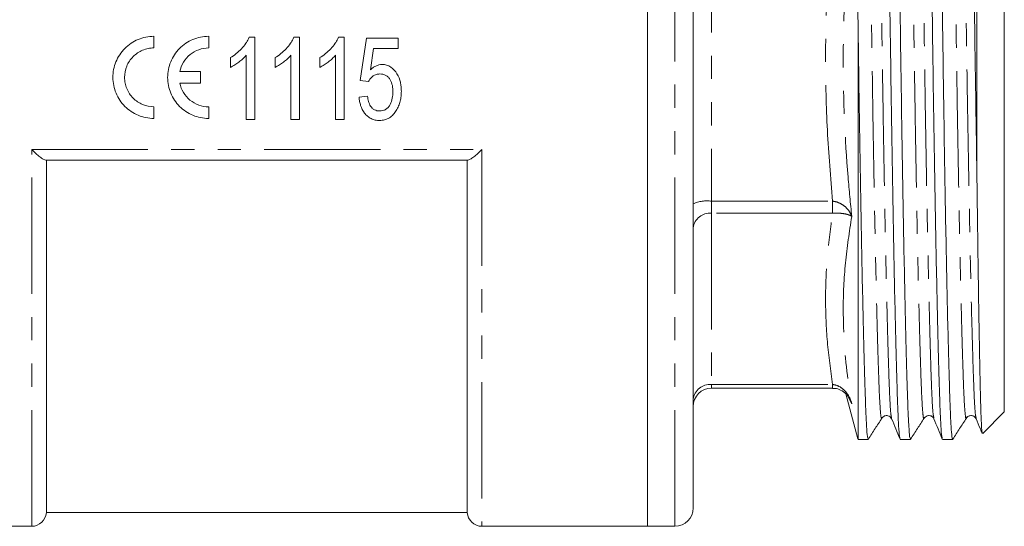
# Model space of a CAD drawing. Units: millimetres. Extents: x 123 to 284, y 82 to 276.
# Drawn here: x 151 to 205, y 168 to 195 of the extents above; entities that cross this region are included whole.
import ezdxf

# ---------------------------------------------------------------- set-up
doc = ezdxf.new("R2010")
doc.units = ezdxf.units.MM
doc.linetypes.add('PHANTOM', pattern=[12.7, 6.35, -1.27, 1.27, -1.27, 1.27, -1.27])

msp = doc.modelspace()

# ---------------------------------------------------------------- linework, layer by layer
at = {"color": 7, "linetype": 'Continuous', "lineweight": 15}
for p, q in [((185.682, 224.788), (185.682, 167.788)), ((188.182, 168.788), (188.182, 223.788)), ((205.182, 174.038), (205.182, 218.538)), ((203.682, 187.235), (203.682, 217.853)), ((197.187, 195.369), (197.187, 172.539)), ((158.712, 194.557), (158.712, 193.921)), ((161.703, 194.557), (161.703, 193.921)), ((164.217, 194.517), (163.92, 194.517)), ((164.217, 190.017), (164.217, 194.517)), ((166.658, 194.517), (166.36, 194.517)), ((166.658, 190.017), (166.658, 194.517)), ((169.098, 194.517), (168.8, 194.517)), ((169.098, 190.017), (169.098, 194.517)), ((170.327, 194.459), (169.981, 192.151)), ((172.058, 194.459), (170.327, 194.459)), ((172.058, 193.882), (172.058, 194.459)), ((170.539, 192.717), (170.71, 193.882)), ((170.71, 193.882), (172.058, 193.882)), ((162.89, 193.392), (162.89, 192.86)), ((163.756, 193.523), (163.756, 190.017)), ((165.331, 193.392), (165.331, 192.86)), ((166.196, 193.523), (166.196, 190.017)), ((167.771, 193.392), (167.771, 192.86)), ((168.636, 193.523), (168.636, 190.017)), ((160.127, 192.632), (161.258, 192.632)), ((161.258, 192.632), (161.258, 191.996)), ((169.981, 192.151), (170.442, 192.094)), ((161.258, 191.996), (160.127, 191.996)), ((170.384, 191.286), (169.923, 191.228)), ((158.712, 190.706), (158.712, 190.071)), ((161.703, 190.706), (161.703, 190.071)), ((163.756, 190.017), (164.217, 190.017)), ((166.196, 190.017), (166.658, 190.017)), ((168.636, 190.017), (169.098, 190.017)), ((175.866, 187.788), (152.799, 187.788)), ((152.832, 187.788), (152.832, 168.538)), ((175.832, 187.788), (175.832, 168.538)), ((189.182, 175.334), (195.797, 175.334)), ((196.522, 175.02), (197.179, 172.569)), ((204, 172.856), (205.182, 174.038)), ((203.109, 173.753), (203.108, 173.748)), ((197.182, 172.57), (197.187, 172.539)), ((197.19, 172.551), (197.187, 172.539)), ((197.187, 172.538), (197.745, 172.538)), ((197.755, 172.56), (197.751, 172.541)), ((199.499, 172.538), (200.054, 172.538)), ((200.064, 172.561), (200.06, 172.541)), ((201.808, 172.538), (202.363, 172.538)), ((202.373, 172.56), (202.369, 172.541)), ((152.832, 168.538), (175.832, 168.538)), ((142.982, 167.788), (152.034, 167.788)), ((176.631, 167.788), (185.682, 167.788)), ((185.682, 167.788), (187.182, 167.788))]:
    msp.add_line(p, q, dxfattribs=at)
at = {"color": 8, "linetype": 'PHANTOM', "lineweight": 0}
for p, q in [((187.182, 167.788), (187.182, 224.788)), ((189.182, 201.117), (189.182, 185.55)), ((152.034, 188.366), (176.631, 188.366)), ((152.034, 167.788), (152.034, 188.366)), ((176.631, 188.366), (176.631, 167.788)), ((189.182, 185.55), (195.797, 185.55)), ((189.182, 184.894), (189.182, 185.55)), ((195.797, 184.894), (195.797, 185.55)), ((189.182, 184.894), (189.182, 175.53)), ((195.797, 184.894), (189.182, 184.894)), ((189.182, 175.53), (195.797, 175.53)), ((189.182, 175.334), (189.182, 175.53)), ((195.797, 175.334), (195.797, 175.53)), ((196.845, 174.485), (196.66, 174.833))]:
    msp.add_line(p, q, dxfattribs=at)
for centre, radius, start, end in [((188.938, 183.747), 1.82, 82.2766, 114.5296), ((189.094, 183.98), 0.918, 84.4703, 173.1147), ((189.094, 174.616), 0.918, 84.4703, 173.1147)]:
    msp.add_arc(centre, radius, start, end, dxfattribs=at)
at = {"color": 7, "linetype": 'Continuous', "lineweight": 15}
for centre, radius, start, end in [((189.182, 174.334), 1, 90, 180), ((152.034, 168.588), 0.8, 270, 356.4167), ((176.631, 168.588), 0.8, 183.5833, 270), ((187.182, 168.788), 1, 270, 0)]:
    msp.add_arc(centre, radius, start, end, dxfattribs=at)
for points, knots in [([(199.485, 172.606), (199.474, 172.625), (199.448, 172.677), (199.407, 173.211), (199.363, 174.134), (199.32, 175.433), (199.272, 177.096), (199.222, 179.122), (199.171, 181.47), (199.12, 184.082), (199.07, 186.886), (199.022, 189.802), (198.978, 192.782), (198.935, 195.819), (198.887, 198.908), (198.837, 202.007), (198.786, 205.031), (198.735, 207.9), (198.685, 210.54), (198.637, 212.89), (198.594, 214.934), (198.55, 216.675), (198.502, 218.099), (198.453, 219.18), (198.401, 219.822), (198.365, 220.093), (198.346, 220.025), (198.345, 220.018)], [0, 0, 0, 0, 0.025734, 0.06772, 0.108639, 0.149557, 0.191543, 0.234274, 0.277387, 0.3205, 0.363231, 0.405218, 0.446136, 0.487054, 0.529041, 0.571772, 0.614885, 0.657998, 0.700729, 0.742715, 0.783633, 0.824552, 0.866538, 0.909269, 0.952382, 0.995495, 1, 1, 1, 1]), ([(200.054, 172.559), (200.039, 172.582), (200.008, 172.63), (199.963, 173.199), (199.919, 174.124), (199.875, 175.419), (199.828, 177.079), (199.778, 179.102), (199.726, 181.448), (199.675, 184.058), (199.625, 186.86), (199.578, 189.774), (199.534, 192.754), (199.49, 195.79), (199.443, 198.88), (199.393, 201.979), (199.342, 205.005), (199.29, 207.875), (199.24, 210.517), (199.193, 212.87), (199.149, 214.916), (199.106, 216.66), (199.058, 218.087), (199.008, 219.172), (198.957, 219.819), (198.92, 220.091), (198.902, 220.024), (198.9, 220.017)], [0, 0, 0, 0, 0.03737, 0.078839, 0.119252, 0.159665, 0.201134, 0.243338, 0.285919, 0.3285, 0.370703, 0.412172, 0.452585, 0.492999, 0.534467, 0.576671, 0.619252, 0.661833, 0.704037, 0.745505, 0.785919, 0.826332, 0.867801, 0.910004, 0.952585, 0.995166, 1, 1, 1, 1]), ([(201.794, 172.606), (201.784, 172.625), (201.757, 172.676), (201.716, 173.211), (201.672, 174.134), (201.629, 175.433), (201.581, 177.096), (201.531, 179.122), (201.48, 181.47), (201.429, 184.082), (201.379, 186.886), (201.331, 189.802), (201.287, 192.782), (201.244, 195.819), (201.196, 198.908), (201.146, 202.007), (201.095, 205.031), (201.044, 207.9), (200.994, 210.54), (200.946, 212.89), (200.903, 214.934), (200.859, 216.675), (200.811, 218.099), (200.762, 219.18), (200.71, 219.822), (200.674, 220.093), (200.655, 220.025), (200.654, 220.018)], [0, 0, 0, 0, 0.025827, 0.06781, 0.108724, 0.149638, 0.191621, 0.234348, 0.277457, 0.320565, 0.363292, 0.405275, 0.446189, 0.487103, 0.529086, 0.571813, 0.614922, 0.65803, 0.700757, 0.74274, 0.783654, 0.824568, 0.866551, 0.909278, 0.952387, 0.995496, 1, 1, 1, 1]), ([(202.363, 172.559), (202.348, 172.582), (202.317, 172.63), (202.272, 173.199), (202.228, 174.124), (202.184, 175.419), (202.137, 177.079), (202.087, 179.102), (202.035, 181.448), (201.984, 184.058), (201.934, 186.86), (201.887, 189.774), (201.843, 192.754), (201.799, 195.79), (201.752, 198.88), (201.702, 201.979), (201.651, 205.005), (201.599, 207.875), (201.549, 210.517), (201.502, 212.87), (201.458, 214.916), (201.415, 216.66), (201.367, 218.087), (201.317, 219.172), (201.266, 219.819), (201.229, 220.091), (201.211, 220.024), (201.209, 220.017)], [0, 0, 0, 0, 0.03737, 0.078839, 0.119252, 0.159665, 0.201134, 0.243338, 0.285919, 0.3285, 0.370703, 0.412172, 0.452585, 0.492999, 0.534467, 0.576671, 0.619252, 0.661833, 0.704037, 0.745505, 0.785919, 0.826332, 0.867801, 0.910004, 0.952585, 0.995166, 1, 1, 1, 1]), ([(203.682, 187.235), (203.667, 188.15), (203.638, 189.957), (203.596, 192.837), (203.553, 195.818), (203.505, 198.909), (203.455, 202.007), (203.404, 205.031), (203.353, 207.9), (203.303, 210.54), (203.255, 212.89), (203.212, 214.934), (203.168, 216.675), (203.12, 218.099), (203.071, 219.18), (203.019, 219.822), (202.983, 220.093), (202.964, 220.025), (202.963, 220.018)], [0, 0, 0, 0, 0.06278, 0.12402, 0.188736, 0.255141, 0.322723, 0.39091, 0.459096, 0.526679, 0.593084, 0.657799, 0.722514, 0.78892, 0.856502, 0.924689, 0.992875, 1, 1, 1, 1]), ([(197.187, 195.369), (197.185, 195.917), (197.18, 197.014), (197.172, 198.653), (197.165, 200.282), (197.154, 202.422), (197.141, 205.049), (197.127, 207.616), (197.116, 209.645), (197.106, 211.204), (197.097, 212.672), (197.088, 214.015), (197.08, 215.22), (197.071, 216.269), (197.062, 217.173), (197.053, 217.932), (197.044, 218.545), (197.034, 218.996), (197.025, 219.275), (197.017, 219.398), (197.012, 219.369), (197.011, 219.359)], [0, 0, 0, 0, 0.043542, 0.087297, 0.13084, 0.174595, 0.261839, 0.350841, 0.402651, 0.45482, 0.508124, 0.561821, 0.613633, 0.665815, 0.716692, 0.767923, 0.820269, 0.872999, 0.923875, 0.975105, 1, 1, 1, 1]), ([(197.745, 172.559), (197.73, 172.582), (197.699, 172.63), (197.654, 173.199), (197.61, 174.124), (197.566, 175.419), (197.519, 177.079), (197.469, 179.102), (197.417, 181.448), (197.366, 184.058), (197.316, 186.86), (197.269, 189.775), (197.227, 192.624), (197.2, 194.498), (197.187, 195.369)], [0, 0, 0, 0, 0.076626, 0.161656, 0.244521, 0.327387, 0.412417, 0.498954, 0.586265, 0.673575, 0.760112, 0.845143, 0.928008, 1, 1, 1, 1]), ([(158.712, 190.071), (158.563, 190.071), (158.416, 190.085), (158.129, 190.143), (157.986, 190.186), (157.714, 190.299), (157.585, 190.369), (157.341, 190.532), (157.227, 190.626), (156.918, 190.936), (156.752, 191.184), (156.585, 191.586), (156.542, 191.727), (156.484, 192.014), (156.469, 192.158), (156.468, 192.45), (156.482, 192.598), (156.538, 192.885), (156.579, 193.025), (156.69, 193.297), (156.76, 193.429), (156.921, 193.673), (157.014, 193.787), (157.223, 193.998), (157.337, 194.092), (157.58, 194.256), (157.712, 194.327), (157.984, 194.441), (158.125, 194.484), (158.414, 194.542), (158.563, 194.557), (158.712, 194.557)], [0, 0, 0, 0, 0.0625, 0.0625, 0.125, 0.125, 0.1875, 0.1875, 0.25, 0.25, 0.375, 0.375, 0.4375, 0.4375, 0.5, 0.5, 0.5625, 0.5625, 0.625, 0.625, 0.6875, 0.6875, 0.75, 0.75, 0.8125, 0.8125, 0.875, 0.875, 0.9375, 0.9375, 1, 1, 1, 1]), ([(161.703, 190.071), (161.554, 190.071), (161.407, 190.085), (161.119, 190.143), (160.976, 190.186), (160.705, 190.3), (160.576, 190.369), (160.332, 190.532), (160.218, 190.626), (159.909, 190.936), (159.743, 191.184), (159.576, 191.586), (159.533, 191.727), (159.475, 192.014), (159.46, 192.158), (159.459, 192.45), (159.473, 192.598), (159.529, 192.885), (159.57, 193.025), (159.681, 193.297), (159.751, 193.429), (159.912, 193.673), (160.005, 193.787), (160.214, 193.998), (160.328, 194.092), (160.571, 194.256), (160.703, 194.327), (160.975, 194.441), (161.116, 194.484), (161.405, 194.542), (161.554, 194.557), (161.703, 194.557)], [0, 0, 0, 0, 0.0625, 0.0625, 0.125, 0.125, 0.1875, 0.1875, 0.25, 0.25, 0.375, 0.375, 0.4375, 0.4375, 0.5, 0.5, 0.5625, 0.5625, 0.625, 0.625, 0.6875, 0.6875, 0.75, 0.75, 0.8125, 0.8125, 0.875, 0.875, 0.9375, 0.9375, 1, 1, 1, 1]), ([(163.92, 194.517), (163.894, 194.457), (163.867, 194.398), (163.806, 194.285), (163.772, 194.23), (163.662, 194.069), (163.58, 193.969), (163.403, 193.778), (163.308, 193.691), (163.108, 193.531), (163, 193.46), (162.89, 193.392)], [0, 0, 0, 0, 0.125, 0.125, 0.25, 0.25, 0.5, 0.5, 0.75, 0.75, 1, 1, 1, 1]), ([(166.36, 194.517), (166.334, 194.457), (166.308, 194.398), (166.246, 194.285), (166.212, 194.23), (166.102, 194.069), (166.02, 193.969), (165.844, 193.778), (165.749, 193.691), (165.548, 193.531), (165.44, 193.46), (165.331, 193.392)], [0, 0, 0, 0, 0.125, 0.125, 0.25, 0.25, 0.5, 0.5, 0.75, 0.75, 1, 1, 1, 1]), ([(168.8, 194.517), (168.774, 194.457), (168.748, 194.398), (168.687, 194.285), (168.652, 194.23), (168.542, 194.069), (168.46, 193.969), (168.284, 193.778), (168.189, 193.691), (167.989, 193.531), (167.881, 193.46), (167.771, 193.392)], [0, 0, 0, 0, 0.125, 0.125, 0.25, 0.25, 0.5, 0.5, 0.75, 0.75, 1, 1, 1, 1]), ([(158.712, 193.921), (158.605, 193.921), (158.5, 193.911), (158.294, 193.87), (158.191, 193.838), (157.996, 193.757), (157.903, 193.707), (157.728, 193.589), (157.645, 193.521), (157.423, 193.297), (157.304, 193.117), (157.145, 192.73), (157.104, 192.519), (157.105, 192.206), (157.115, 192.1), (157.156, 191.895), (157.187, 191.796), (157.267, 191.602), (157.317, 191.509), (157.432, 191.335), (157.498, 191.254), (157.722, 191.029), (157.898, 190.911), (158.289, 190.748), (158.498, 190.706), (158.712, 190.706)], [0, 0, 0, 0, 0.0625, 0.0625, 0.125, 0.125, 0.1875, 0.1875, 0.25, 0.25, 0.375, 0.375, 0.5, 0.5, 0.5625, 0.5625, 0.625, 0.625, 0.6875, 0.6875, 0.75, 0.75, 0.875, 0.875, 1, 1, 1, 1]), ([(161.703, 193.921), (161.517, 193.921), (161.335, 193.89), (160.986, 193.764), (160.825, 193.674), (160.539, 193.438), (160.419, 193.299), (160.229, 192.982), (160.163, 192.812), (160.127, 192.632)], [0, 0, 0, 0, 0.25, 0.25, 0.5, 0.5, 0.75, 0.75, 1, 1, 1, 1]), ([(162.89, 192.86), (162.972, 192.9), (163.053, 192.944), (163.207, 193.044), (163.282, 193.096), (163.428, 193.206), (163.499, 193.264), (163.633, 193.387), (163.696, 193.454), (163.756, 193.523)], [0, 0, 0, 0, 0.25, 0.25, 0.5, 0.5, 0.75, 0.75, 1, 1, 1, 1]), ([(165.331, 192.86), (165.413, 192.9), (165.493, 192.944), (165.647, 193.044), (165.722, 193.096), (165.869, 193.206), (165.939, 193.264), (166.074, 193.387), (166.136, 193.454), (166.196, 193.523)], [0, 0, 0, 0, 0.25, 0.25, 0.5, 0.5, 0.75, 0.75, 1, 1, 1, 1]), ([(167.771, 192.86), (167.853, 192.9), (167.934, 192.944), (168.088, 193.044), (168.163, 193.096), (168.309, 193.206), (168.38, 193.264), (168.514, 193.387), (168.577, 193.454), (168.636, 193.523)], [0, 0, 0, 0, 0.25, 0.25, 0.5, 0.5, 0.75, 0.75, 1, 1, 1, 1]), ([(171.179, 193.017), (171.118, 193.015), (171.058, 193.009), (170.942, 192.98), (170.884, 192.959), (170.776, 192.904), (170.725, 192.872), (170.628, 192.8), (170.584, 192.758), (170.539, 192.717)], [0, 0, 0, 0, 0.25, 0.25, 0.5, 0.5, 0.75, 0.75, 1, 1, 1, 1]), ([(172.231, 191.56), (172.229, 191.643), (172.227, 191.725), (172.21, 191.888), (172.197, 191.969), (172.143, 192.209), (172.081, 192.368), (171.906, 192.65), (171.794, 192.779), (171.584, 192.921), (171.508, 192.957), (171.387, 192.994), (171.346, 193.003), (171.263, 193.014), (171.221, 193.015), (171.179, 193.017)], [0, 0, 0, 0, 0.125, 0.125, 0.25, 0.25, 0.5, 0.5, 0.75, 0.75, 0.875, 0.875, 0.9375, 0.9375, 1, 1, 1, 1]), ([(170.442, 192.094), (170.473, 192.15), (170.506, 192.205), (170.587, 192.305), (170.633, 192.351), (170.737, 192.428), (170.797, 192.456), (170.922, 192.491), (170.988, 192.495), (171.053, 192.498)], [0, 0, 0, 0, 0.25, 0.25, 0.5, 0.5, 0.75, 0.75, 1, 1, 1, 1]), ([(171.053, 192.498), (171.111, 192.496), (171.168, 192.493), (171.28, 192.469), (171.336, 192.451), (171.437, 192.398), (171.484, 192.362), (171.564, 192.281), (171.597, 192.233), (171.682, 192.084), (171.718, 191.975), (171.75, 191.808), (171.758, 191.752), (171.767, 191.639), (171.768, 191.582), (171.769, 191.526)], [0, 0, 0, 0, 0.125, 0.125, 0.25, 0.25, 0.375, 0.375, 0.5, 0.5, 0.75, 0.75, 0.875, 0.875, 1, 1, 1, 1]), ([(160.127, 191.996), (160.163, 191.815), (160.229, 191.645), (160.419, 191.328), (160.538, 191.19), (160.825, 190.954), (160.984, 190.864), (161.335, 190.738), (161.516, 190.706), (161.703, 190.706)], [0, 0, 0, 0, 0.25, 0.25, 0.5, 0.5, 0.75, 0.75, 1, 1, 1, 1]), ([(171.955, 190.505), (172.002, 190.585), (172.046, 190.665), (172.115, 190.835), (172.145, 190.921), (172.19, 191.1), (172.205, 191.191), (172.226, 191.375), (172.229, 191.468), (172.231, 191.56)], [0, 0, 0, 0, 0.25, 0.25, 0.5, 0.5, 0.75, 0.75, 1, 1, 1, 1]), ([(169.923, 191.228), (169.93, 191.151), (169.938, 191.073), (169.966, 190.921), (169.984, 190.846), (170.057, 190.626), (170.126, 190.483), (170.269, 190.298), (170.324, 190.24), (170.443, 190.139), (170.508, 190.095), (170.65, 190.025), (170.726, 190), (170.88, 189.966), (170.961, 189.961), (171.041, 189.959)], [0, 0, 0, 0, 0.125, 0.125, 0.25, 0.25, 0.5, 0.5, 0.625, 0.625, 0.75, 0.75, 0.875, 0.875, 1, 1, 1, 1]), ([(171.044, 190.478), (170.995, 190.48), (170.946, 190.483), (170.852, 190.504), (170.805, 190.52), (170.719, 190.567), (170.68, 190.596), (170.609, 190.663), (170.581, 190.701), (170.502, 190.822), (170.466, 190.912), (170.427, 191.05), (170.415, 191.096), (170.398, 191.191), (170.391, 191.238), (170.384, 191.286)], [0, 0, 0, 0, 0.125, 0.125, 0.25, 0.25, 0.375, 0.375, 0.5, 0.5, 0.75, 0.75, 0.875, 0.875, 1, 1, 1, 1]), ([(171.769, 191.526), (171.768, 191.466), (171.767, 191.407), (171.757, 191.289), (171.748, 191.231), (171.717, 191.057), (171.679, 190.942), (171.594, 190.785), (171.562, 190.734), (171.484, 190.644), (171.439, 190.602), (171.337, 190.54), (171.282, 190.515), (171.165, 190.485), (171.105, 190.48), (171.044, 190.478)], [0, 0, 0, 0, 0.125, 0.125, 0.25, 0.25, 0.5, 0.5, 0.625, 0.625, 0.75, 0.75, 0.875, 0.875, 1, 1, 1, 1]), ([(171.041, 189.959), (171.088, 189.96), (171.135, 189.962), (171.228, 189.973), (171.274, 189.982), (171.41, 190.019), (171.497, 190.057), (171.654, 190.155), (171.726, 190.216), (171.852, 190.352), (171.904, 190.428), (171.955, 190.505)], [0, 0, 0, 0, 0.125, 0.125, 0.25, 0.25, 0.5, 0.5, 0.75, 0.75, 1, 1, 1, 1]), ([(152.034, 188.366), (152.184, 188.219), (152.337, 188.082), (152.543, 187.922), (152.608, 187.875), (152.721, 187.809), (152.769, 187.788), (152.799, 187.788)], [0, 0, 0, 0, 0.5, 0.5, 0.75, 0.75, 1, 1, 1, 1]), ([(176.631, 188.366), (176.48, 188.219), (176.327, 188.082), (176.122, 187.922), (176.056, 187.875), (175.944, 187.809), (175.896, 187.788), (175.866, 187.788)], [0, 0, 0, 0, 0.5, 0.5, 0.75, 0.75, 1, 1, 1, 1]), ([(203.979, 172.863), (203.978, 172.862), (203.97, 172.856), (203.954, 173.001), (203.933, 173.304), (203.912, 173.784), (203.892, 174.418), (203.872, 175.217), (203.851, 176.166), (203.829, 177.251), (203.807, 178.469), (203.784, 179.829), (203.762, 181.245), (203.741, 182.682), (203.722, 184.121), (203.702, 185.636), (203.689, 186.701), (203.682, 187.235)], [0, 0, 0, 0, 0.0099779, 0.0819763, 0.1544745, 0.2264729, 0.2989711, 0.3730304, 0.4476214, 0.5200502, 0.5929761, 0.6674693, 0.7425039, 0.8060172, 0.8698649, 0.9347541, 1, 1, 1, 1]), ([(195.798, 175.322), (195.842, 175.325), (195.996, 175.333), (196.261, 175.229), (196.507, 175.069), (196.602, 174.92), (196.632, 174.873)], [0, 0, 0, 0, 0.129933, 0.449822, 0.825024, 1, 1, 1, 1]), ([(196.681, 174.822), (196.676, 174.834), (196.668, 174.855), (196.652, 174.871), (196.645, 174.878)], [0, 0, 0, 0, 0.601828, 1, 1, 1, 1]), ([(198.491, 173.701), (198.532, 173.746), (198.613, 173.838), (198.905, 173.847), (198.978, 173.735), (199.026, 173.662)], [0, 0, 0, 0, 0.254972, 0.511805, 1, 1, 1, 1]), ([(200.8, 173.701), (200.87, 173.766), (200.986, 173.873), (201.251, 173.803), (201.306, 173.711), (201.335, 173.662)], [0, 0, 0, 0, 0.4222379, 0.6954582, 1, 1, 1, 1]), ([(203.109, 173.701), (203.14, 173.738), (203.203, 173.813), (203.393, 173.859), (203.573, 173.785), (203.62, 173.703), (203.644, 173.662)], [0, 0, 0, 0, 0.247233, 0.500274, 0.753197, 1, 1, 1, 1]), ([(197.755, 172.546), (197.878, 172.738), (198.123, 173.123), (198.368, 173.508), (198.491, 173.701)], [0, 0, 0, 0, 0.500006, 1, 1, 1, 1]), ([(199.026, 173.662), (199.102, 173.478), (199.255, 173.109), (199.408, 172.74), (199.484, 172.556)], [0, 0, 0, 0, 0.499989, 1, 1, 1, 1]), ([(200.064, 172.546), (200.187, 172.738), (200.432, 173.123), (200.677, 173.508), (200.8, 173.701)], [0, 0, 0, 0, 0.500006, 1, 1, 1, 1]), ([(201.335, 173.662), (201.411, 173.478), (201.564, 173.109), (201.717, 172.74), (201.794, 172.556)], [0, 0, 0, 0, 0.4999894, 1, 1, 1, 1]), ([(202.373, 172.546), (202.495, 172.738), (202.741, 173.123), (202.986, 173.508), (203.109, 173.701)], [0, 0, 0, 0, 0.500006, 1, 1, 1, 1]), ([(203.644, 173.662), (203.72, 173.477), (203.831, 173.211), (203.942, 172.944), (203.976, 172.861)], [0, 0, 0, 0, 0.6908358, 1, 1, 1, 1])]:
    msp.add_open_spline(points, degree=3, knots=knots, dxfattribs=at)
at = {"color": 8, "linetype": 'PHANTOM', "lineweight": 0}
for points, knots in [([(199.026, 173.703), (199.01, 173.763), (198.974, 173.895), (198.922, 174.749), (198.871, 176.102), (198.814, 177.967), (198.754, 180.322), (198.692, 183.106), (198.632, 186.213), (198.573, 189.519), (198.521, 192.934), (198.468, 196.429), (198.41, 199.975), (198.349, 203.489), (198.287, 206.833), (198.227, 209.882), (198.17, 212.539), (198.119, 214.785), (198.064, 216.603), (198.005, 217.968), (197.943, 218.749), (197.898, 219.039), (197.875, 218.894), (197.871, 218.873)], [0, 0, 0, 0, 0.041482, 0.090649, 0.138905, 0.18855, 0.239249, 0.290384, 0.3413, 0.391362, 0.439993, 0.488625, 0.538686, 0.589602, 0.640737, 0.691437, 0.741081, 0.789338, 0.838504, 0.888918, 0.93998, 0.991041, 1, 1, 1, 1]), ([(201.335, 173.703), (201.319, 173.763), (201.283, 173.894), (201.231, 174.749), (201.18, 176.102), (201.123, 177.967), (201.063, 180.322), (201.001, 183.106), (200.941, 186.213), (200.882, 189.519), (200.83, 192.934), (200.777, 196.429), (200.719, 199.975), (200.658, 203.489), (200.596, 206.833), (200.536, 209.882), (200.479, 212.539), (200.428, 214.785), (200.373, 216.603), (200.314, 217.968), (200.252, 218.748), (200.207, 219.039), (200.184, 218.895), (200.18, 218.873)], [0, 0, 0, 0, 0.041576, 0.090742, 0.138997, 0.18864, 0.239339, 0.290473, 0.341388, 0.391448, 0.440078, 0.488709, 0.538769, 0.589684, 0.640818, 0.691517, 0.74116, 0.789415, 0.838581, 0.888993, 0.940054, 0.991115, 1, 1, 1, 1]), ([(203.644, 173.703), (203.628, 173.763), (203.592, 173.894), (203.54, 174.749), (203.489, 176.102), (203.432, 177.967), (203.372, 180.322), (203.31, 183.106), (203.25, 186.213), (203.191, 189.519), (203.139, 192.934), (203.086, 196.429), (203.028, 199.975), (202.967, 203.489), (202.905, 206.833), (202.845, 209.882), (202.788, 212.539), (202.737, 214.785), (202.682, 216.603), (202.623, 217.968), (202.561, 218.748), (202.516, 219.039), (202.493, 218.895), (202.49, 218.874)], [0, 0, 0, 0, 0.041617, 0.090785, 0.139042, 0.188687, 0.239388, 0.290524, 0.341442, 0.391504, 0.440137, 0.488769, 0.538832, 0.589749, 0.640885, 0.691586, 0.741231, 0.789489, 0.838657, 0.889072, 0.940135, 0.991197, 1, 1, 1, 1]), ([(198.491, 173.753), (198.486, 173.73), (198.461, 173.608), (198.417, 173.952), (198.362, 174.776), (198.311, 176.146), (198.254, 178), (198.194, 180.35), (198.132, 183.126), (198.071, 186.226), (198.013, 189.524), (197.961, 192.932), (197.908, 196.419), (197.85, 199.958), (197.789, 203.465), (197.727, 206.802), (197.667, 209.845), (197.61, 212.498), (197.559, 214.739), (197.504, 216.56), (197.445, 217.898), (197.388, 218.705), (197.352, 218.787), (197.336, 218.823)], [0, 0, 0, 0, 0.01221, 0.062627, 0.111795, 0.160054, 0.2097, 0.260403, 0.31154, 0.362458, 0.412522, 0.461155, 0.509789, 0.559853, 0.610771, 0.661908, 0.712611, 0.762257, 0.810516, 0.859684, 0.910101, 0.961165, 1, 1, 1, 1]), ([(200.8, 173.754), (200.795, 173.73), (200.77, 173.608), (200.726, 173.952), (200.671, 174.776), (200.62, 176.146), (200.563, 178), (200.503, 180.35), (200.441, 183.126), (200.38, 186.226), (200.322, 189.524), (200.27, 192.932), (200.217, 196.419), (200.159, 199.958), (200.098, 203.465), (200.036, 206.802), (199.976, 209.845), (199.919, 212.498), (199.868, 214.739), (199.813, 216.56), (199.754, 217.898), (199.697, 218.705), (199.661, 218.788), (199.645, 218.823)], [0, 0, 0, 0, 0.012255, 0.062664, 0.111826, 0.160077, 0.209717, 0.260411, 0.311541, 0.362452, 0.412508, 0.461135, 0.509762, 0.559818, 0.610729, 0.661859, 0.712554, 0.762193, 0.810445, 0.859606, 0.910015, 0.961072, 1, 1, 1, 1]), ([(203.108, 173.748), (203.103, 173.727), (203.078, 173.609), (203.035, 173.953), (202.98, 174.776), (202.929, 176.146), (202.872, 178), (202.812, 180.35), (202.75, 183.126), (202.689, 186.226), (202.631, 189.524), (202.579, 192.932), (202.526, 196.419), (202.468, 199.958), (202.407, 203.465), (202.345, 206.802), (202.285, 209.845), (202.228, 212.498), (202.177, 214.739), (202.122, 216.56), (202.063, 217.898), (202.006, 218.705), (201.97, 218.788), (201.954, 218.823)], [0, 0, 0, 0, 0.011052, 0.061522, 0.110743, 0.159053, 0.208752, 0.259508, 0.310699, 0.361672, 0.411789, 0.460474, 0.509159, 0.559276, 0.610249, 0.66144, 0.712196, 0.761895, 0.810205, 0.859426, 0.909896, 0.961014, 1, 1, 1, 1]), ([(196.845, 201.726), (196.714, 200.311), (196.454, 197.477), (196.325, 192.516), (196.498, 188.254), (196.775, 185.433), (196.845, 184.716)], [0, 0, 0, 0, 0.250283, 0.501214, 0.873344, 1, 1, 1, 1]), ([(195.797, 185.55), (195.69, 186.84), (195.475, 189.423), (195.386, 193.317), (195.473, 197.22), (195.689, 199.817), (195.797, 201.117)], [0, 0, 0, 0, 0.249076, 0.498682, 0.749052, 1, 1, 1, 1]), ([(195.797, 185.55), (195.807, 185.549), (195.935, 185.536), (196.185, 185.462), (196.467, 185.28), (196.7, 185.031), (196.804, 184.836), (196.844, 184.719), (196.845, 184.716)], [0, 0, 0, 0, 0.01778, 0.245037, 0.487164, 0.695971, 0.992389, 1, 1, 1, 1]), ([(195.797, 175.53), (195.69, 176.308), (195.474, 177.866), (195.386, 180.21), (195.474, 182.556), (195.689, 184.114), (195.797, 184.894)], [0, 0, 0, 0, 0.249733, 0.5, 0.749713, 1, 1, 1, 1]), ([(196.845, 184.716), (196.844, 184.717), (196.804, 184.751), (196.7, 184.804), (196.467, 184.864), (196.185, 184.898), (195.935, 184.901), (195.807, 184.894), (195.797, 184.894)], [0, 0, 0, 0, 0.007611, 0.304029, 0.512836, 0.754963, 0.98222, 1, 1, 1, 1]), ([(196.845, 184.716), (196.715, 183.871), (196.455, 182.178), (196.325, 179.199), (196.498, 176.628), (196.774, 174.918), (196.845, 174.485)], [0, 0, 0, 0, 0.24969, 0.500024, 0.87312, 1, 1, 1, 1]), ([(195.797, 175.53), (195.807, 175.53), (195.935, 175.521), (196.185, 175.439), (196.467, 175.213), (196.7, 174.896), (196.804, 174.643), (196.844, 174.489), (196.845, 174.485)], [0, 0, 0, 0, 0.01778, 0.245037, 0.487164, 0.695971, 0.992389, 1, 1, 1, 1]), ([(196.845, 174.485), (196.844, 174.488), (196.808, 174.606), (196.744, 174.715), (196.681, 174.822)], [0, 0, 0, 0, 0.027698, 1, 1, 1, 1])]:
    msp.add_open_spline(points, degree=3, knots=knots, dxfattribs=at)

doc.saveas('drawing.dxf')
